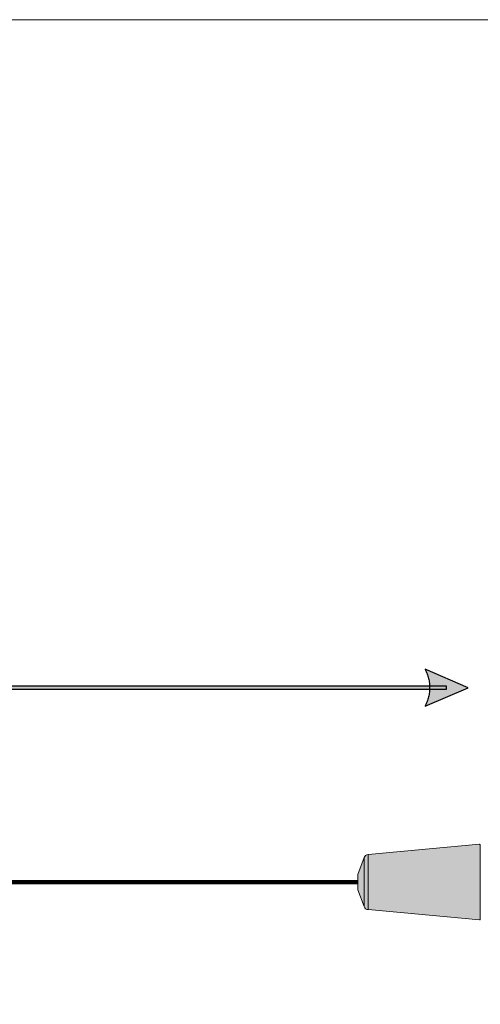
# Model space of a CAD drawing. Units: millimetres. Extents: x -133 to 113, y -32 to 81.
# Drawn here: x 56 to 82, y 24 to 81 of the extents above; entities that cross this region are included whole.
import ezdxf

# ---------------------------------------------------------------- set-up
doc = ezdxf.new("R2010")
doc.units = ezdxf.units.MM
doc.header["$MEASUREMENT"] = 0
doc.layers.add('Layer 1', color=7, linetype='Continuous')

msp = doc.modelspace()

# ---------------------------------------------------------------- hatches: boundary and pattern name
at = {"layer": 'Layer 1', "true_color": 0x0000ff}
h = msp.add_hatch(color=5, dxfattribs=at)
edge = h.paths.add_edge_path()
edge.add_spline(control_points=[(81.5923, 42.6006), (81.5923, 42.6006), (79.1031, 41.5338), (79.1031, 41.5338), (79.1031, 41.5338), (79.1354, 41.6005), (79.1354, 41.6005), (79.1354, 41.6005), (79.1656, 41.6672), (79.1656, 41.6672), (79.1656, 41.6672), (79.1937, 41.7339), (79.1937, 41.7339), (79.1937, 41.7339), (79.2198, 41.8005), (79.2198, 41.8005), (79.2198, 41.8005), (79.2437, 41.8672), (79.2437, 41.8672), (79.2437, 41.8672), (79.2656, 41.9339), (79.2656, 41.9339), (79.2656, 41.9339), (79.2854, 42.0006), (79.2854, 42.0006), (79.2854, 42.0006), (79.3031, 42.0672), (79.3031, 42.0672), (79.3031, 42.0672), (79.3188, 42.1339), (79.3188, 42.1339), (79.3188, 42.1339), (79.3323, 42.2006), (79.3323, 42.2006), (79.3323, 42.2006), (79.3438, 42.2673), (79.3438, 42.2673), (79.3438, 42.2673), (79.3531, 42.3339), (79.3531, 42.3339), (79.3531, 42.3339), (79.3604, 42.4006), (79.3604, 42.4006), (79.3604, 42.4006), (79.3656, 42.4673), (79.3656, 42.4673), (79.3656, 42.4673), (79.3688, 42.534), (79.3688, 42.534), (79.3688, 42.534), (79.3698, 42.6006), (79.3698, 42.6006), (79.3698, 42.6006), (79.3688, 42.6673), (79.3688, 42.6673), (79.3688, 42.6673), (79.3656, 42.7341), (79.3656, 42.7341), (79.3656, 42.7341), (79.3604, 42.8007), (79.3604, 42.8007), (79.3604, 42.8007), (79.3531, 42.8673), (79.3531, 42.8673), (79.3531, 42.8673), (79.3438, 42.934), (79.3438, 42.934), (79.3438, 42.934), (79.3323, 43.0008), (79.3323, 43.0008), (79.3323, 43.0008), (79.3188, 43.0674), (79.3188, 43.0674), (79.3188, 43.0674), (79.3031, 43.134), (79.3031, 43.134), (79.3031, 43.134), (79.2854, 43.2007), (79.2854, 43.2007), (79.2854, 43.2007), (79.2656, 43.2675), (79.2656, 43.2675), (79.2656, 43.2675), (79.2437, 43.3341), (79.2437, 43.3341), (79.2437, 43.3341), (79.2198, 43.4007), (79.2198, 43.4007), (79.2198, 43.4007), (79.1937, 43.4674), (79.1937, 43.4674), (79.1937, 43.4674), (79.1656, 43.5342), (79.1656, 43.5342), (79.1656, 43.5342), (79.1354, 43.6008), (79.1354, 43.6008), (79.1354, 43.6008), (79.1031, 43.6674), (79.1031, 43.6674), (79.1031, 43.6674), (79.1031, 43.6674), (79.1031, 43.6674), (79.1031, 43.6674), (81.5923, 42.6006), (81.5923, 42.6006)], knot_values=[0, 0, 0, 0, 0.0285714, 0.0285714, 0.0285714, 0.0571429, 0.0571429, 0.0571429, 0.0857143, 0.0857143, 0.0857143, 0.1142857, 0.1142857, 0.1142857, 0.1428571, 0.1428571, 0.1428571, 0.1714286, 0.1714286, 0.1714286, 0.2, 0.2, 0.2, 0.2285714, 0.2285714, 0.2285714, 0.2571429, 0.2571429, 0.2571429, 0.2857143, 0.2857143, 0.2857143, 0.3142857, 0.3142857, 0.3142857, 0.3428571, 0.3428571, 0.3428571, 0.3714286, 0.3714286, 0.3714286, 0.4, 0.4, 0.4, 0.4285714, 0.4285714, 0.4285714, 0.4571429, 0.4571429, 0.4571429, 0.4857143, 0.4857143, 0.4857143, 0.5142857, 0.5142857, 0.5142857, 0.5428571, 0.5428571, 0.5428571, 0.5714286, 0.5714286, 0.5714286, 0.6, 0.6, 0.6, 0.6285714, 0.6285714, 0.6285714, 0.6571429, 0.6571429, 0.6571429, 0.6857143, 0.6857143, 0.6857143, 0.7142857, 0.7142857, 0.7142857, 0.7428571, 0.7428571, 0.7428571, 0.7714286, 0.7714286, 0.7714286, 0.8, 0.8, 0.8, 0.8285714, 0.8285714, 0.8285714, 0.8571429, 0.8571429, 0.8571429, 0.8857143, 0.8857143, 0.8857143, 0.9142857, 0.9142857, 0.9142857, 0.9428571, 0.9428571, 0.9428571, 0.9714286, 0.9714286, 0.9714286, 1, 1, 1, 1], degree=3, periodic=1)
h = msp.add_hatch(color=5, dxfattribs=at)
edge = h.paths.add_edge_path()
edge.add_spline(control_points=[(80.3413, 42.5124), (80.3413, 42.5124), (-105.7605, 42.5124), (-105.7605, 42.5124), (-105.7605, 42.5124), (-105.7605, 42.6888), (-105.7605, 42.6888), (-105.7605, 42.6888), (80.3413, 42.6888), (80.3413, 42.6888), (80.3413, 42.6888), (80.3413, 42.5124), (80.3413, 42.5124)], knot_values=[0, 0, 0, 0, 0.25, 0.25, 0.25, 0.5, 0.5, 0.5, 0.75, 0.75, 0.75, 1, 1, 1, 1], degree=3, periodic=1)
at = {"layer": 'Layer 1', "true_color": 0x9e9e9e}
h = msp.add_hatch(color=253, dxfattribs=at)
edge = h.paths.add_edge_path()
edge.add_spline(control_points=[(75.8183, 32.9782), (75.8183, 32.9782), (82.2371, 33.5733), (82.2371, 33.5733), (82.2557, 33.5734), (82.271, 33.5661), (82.2811, 33.5533), (82.2811, 33.5533), (82.281, 29.2318), (82.281, 29.2318), (82.27, 29.2178), (82.2524, 29.2101), (82.2346, 29.2118), (82.2346, 29.2118), (75.8183, 29.8069), (75.8183, 29.8069), (75.7164, 29.8164), (75.6291, 29.8837), (75.5942, 29.9798), (75.5942, 29.9798), (75.2404, 30.9518), (75.2404, 30.9518), (75.2404, 30.9518), (75.2404, 31.8333), (75.2404, 31.8333), (75.2404, 31.8333), (75.5942, 32.8052), (75.5942, 32.8052), (75.6291, 32.9014), (75.7164, 32.9686), (75.8183, 32.9782)], knot_values=[0, 0, 0, 0, 0.1, 0.1, 0.1, 0.2, 0.2, 0.2, 0.3, 0.3, 0.3, 0.4, 0.4, 0.4, 0.5, 0.5, 0.5, 0.6, 0.6, 0.6, 0.7, 0.7, 0.7, 0.8, 0.8, 0.8, 0.9, 0.9, 0.9, 1, 1, 1, 1], degree=3, periodic=1)

# ---------------------------------------------------------------- linework, layer by layer
at = {"layer": 'Layer 1', "lineweight": 18}
msp.add_open_spline([(-133.4595, 81.1007), (-133.4595, 81.1007), (112.5405, 81.1007), (112.5405, 81.1007), (112.5405, 81.1007), (112.5405, -32.3994), (112.5405, -32.3994), (112.5405, -32.3994), (-133.4595, -32.3994), (-133.4595, -32.3994), (-133.4595, -32.3994), (-133.4595, 81.1007), (-133.4595, 81.1007)], degree=3, knots=[0, 0, 0, 0, 0.25, 0.25, 0.25, 0.5, 0.5, 0.5, 0.75, 0.75, 0.75, 1, 1, 1, 1], dxfattribs=at)
at = {"layer": 'Layer 1', "color": 5}
for points, knots in [([(81.5923, 42.6006), (81.5923, 42.6006), (79.1031, 41.5338), (79.1031, 41.5338), (79.1031, 41.5338), (79.1354, 41.6005), (79.1354, 41.6005), (79.1354, 41.6005), (79.1656, 41.6672), (79.1656, 41.6672), (79.1656, 41.6672), (79.1937, 41.7339), (79.1937, 41.7339), (79.1937, 41.7339), (79.2198, 41.8005), (79.2198, 41.8005), (79.2198, 41.8005), (79.2437, 41.8672), (79.2437, 41.8672), (79.2437, 41.8672), (79.2656, 41.9339), (79.2656, 41.9339), (79.2656, 41.9339), (79.2854, 42.0006), (79.2854, 42.0006), (79.2854, 42.0006), (79.3031, 42.0672), (79.3031, 42.0672), (79.3031, 42.0672), (79.3188, 42.1339), (79.3188, 42.1339), (79.3188, 42.1339), (79.3323, 42.2006), (79.3323, 42.2006), (79.3323, 42.2006), (79.3438, 42.2673), (79.3438, 42.2673), (79.3438, 42.2673), (79.3531, 42.3339), (79.3531, 42.3339), (79.3531, 42.3339), (79.3604, 42.4006), (79.3604, 42.4006), (79.3604, 42.4006), (79.3656, 42.4673), (79.3656, 42.4673), (79.3656, 42.4673), (79.3688, 42.534), (79.3688, 42.534), (79.3688, 42.534), (79.3698, 42.6006), (79.3698, 42.6006), (79.3698, 42.6006), (79.3688, 42.6673), (79.3688, 42.6673), (79.3688, 42.6673), (79.3656, 42.7341), (79.3656, 42.7341), (79.3656, 42.7341), (79.3604, 42.8007), (79.3604, 42.8007), (79.3604, 42.8007), (79.3531, 42.8673), (79.3531, 42.8673), (79.3531, 42.8673), (79.3438, 42.934), (79.3438, 42.934), (79.3438, 42.934), (79.3323, 43.0008), (79.3323, 43.0008), (79.3323, 43.0008), (79.3188, 43.0674), (79.3188, 43.0674), (79.3188, 43.0674), (79.3031, 43.134), (79.3031, 43.134), (79.3031, 43.134), (79.2854, 43.2007), (79.2854, 43.2007), (79.2854, 43.2007), (79.2656, 43.2675), (79.2656, 43.2675), (79.2656, 43.2675), (79.2437, 43.3341), (79.2437, 43.3341), (79.2437, 43.3341), (79.2198, 43.4007), (79.2198, 43.4007), (79.2198, 43.4007), (79.1937, 43.4674), (79.1937, 43.4674), (79.1937, 43.4674), (79.1656, 43.5342), (79.1656, 43.5342), (79.1656, 43.5342), (79.1354, 43.6008), (79.1354, 43.6008), (79.1354, 43.6008), (79.1031, 43.6674), (79.1031, 43.6674), (79.1031, 43.6674), (79.1031, 43.6674), (79.1031, 43.6674), (79.1031, 43.6674), (81.5923, 42.6006), (81.5923, 42.6006)], [0, 0, 0, 0, 0.0285714, 0.0285714, 0.0285714, 0.0571429, 0.0571429, 0.0571429, 0.0857143, 0.0857143, 0.0857143, 0.1142857, 0.1142857, 0.1142857, 0.1428571, 0.1428571, 0.1428571, 0.1714286, 0.1714286, 0.1714286, 0.2, 0.2, 0.2, 0.2285714, 0.2285714, 0.2285714, 0.2571429, 0.2571429, 0.2571429, 0.2857143, 0.2857143, 0.2857143, 0.3142857, 0.3142857, 0.3142857, 0.3428571, 0.3428571, 0.3428571, 0.3714286, 0.3714286, 0.3714286, 0.4, 0.4, 0.4, 0.4285714, 0.4285714, 0.4285714, 0.4571429, 0.4571429, 0.4571429, 0.4857143, 0.4857143, 0.4857143, 0.5142857, 0.5142857, 0.5142857, 0.5428571, 0.5428571, 0.5428571, 0.5714286, 0.5714286, 0.5714286, 0.6, 0.6, 0.6, 0.6285714, 0.6285714, 0.6285714, 0.6571429, 0.6571429, 0.6571429, 0.6857143, 0.6857143, 0.6857143, 0.7142857, 0.7142857, 0.7142857, 0.7428571, 0.7428571, 0.7428571, 0.7714286, 0.7714286, 0.7714286, 0.8, 0.8, 0.8, 0.8285714, 0.8285714, 0.8285714, 0.8571429, 0.8571429, 0.8571429, 0.8857143, 0.8857143, 0.8857143, 0.9142857, 0.9142857, 0.9142857, 0.9428571, 0.9428571, 0.9428571, 0.9714286, 0.9714286, 0.9714286, 1, 1, 1, 1]), ([(80.3413, 42.5124), (80.3413, 42.5124), (-105.7605, 42.5124), (-105.7605, 42.5124), (-105.7605, 42.5124), (-105.7605, 42.6888), (-105.7605, 42.6888), (-105.7605, 42.6888), (80.3413, 42.6888), (80.3413, 42.6888), (80.3413, 42.6888), (80.3413, 42.5124), (80.3413, 42.5124)], [0, 0, 0, 0, 0.25, 0.25, 0.25, 0.5, 0.5, 0.5, 0.75, 0.75, 0.75, 1, 1, 1, 1])]:
    msp.add_open_spline(points, degree=3, knots=knots, dxfattribs=at)
at = {"layer": 'Layer 1', "lineweight": 9}
msp.add_open_spline([(75.8183, 32.9782), (75.8183, 32.9782), (82.2371, 33.5733), (82.2371, 33.5733), (82.2557, 33.5734), (82.271, 33.5661), (82.2811, 33.5533), (82.2811, 33.5533), (82.281, 29.2318), (82.281, 29.2318), (82.27, 29.2178), (82.2524, 29.2101), (82.2346, 29.2118), (82.2346, 29.2118), (75.8183, 29.8069), (75.8183, 29.8069), (75.7164, 29.8164), (75.6291, 29.8837), (75.5942, 29.9798), (75.5942, 29.9798), (75.2404, 30.9518), (75.2404, 30.9518), (75.2404, 30.9518), (75.2404, 31.8333), (75.2404, 31.8333), (75.2404, 31.8333), (75.5942, 32.8052), (75.5942, 32.8052), (75.6291, 32.9014), (75.7164, 32.9686), (75.8183, 32.9782)], degree=3, knots=[0, 0, 0, 0, 0.1, 0.1, 0.1, 0.2, 0.2, 0.2, 0.3, 0.3, 0.3, 0.4, 0.4, 0.4, 0.5, 0.5, 0.5, 0.6, 0.6, 0.6, 0.7, 0.7, 0.7, 0.8, 0.8, 0.8, 0.9, 0.9, 0.9, 1, 1, 1, 1], dxfattribs=at)
for points in [[(75.8182, 32.9782), (75.8182, 32.9782), (75.8182, 29.807), (75.8182, 29.807)], [(75.5942, 32.8052), (75.5942, 32.8052), (75.5942, 29.9798), (75.5942, 29.9798)]]:
    msp.add_open_spline(points, degree=3, dxfattribs=at)
at = {"layer": 'Layer 1', "color": 8, "lineweight": 140}
msp.add_open_spline([(-100.7596, 31.3925), (-100.7596, 31.3925), (75.2404, 31.3925), (75.2404, 31.3925)], degree=3, dxfattribs=at)

doc.saveas('drawing.dxf')
